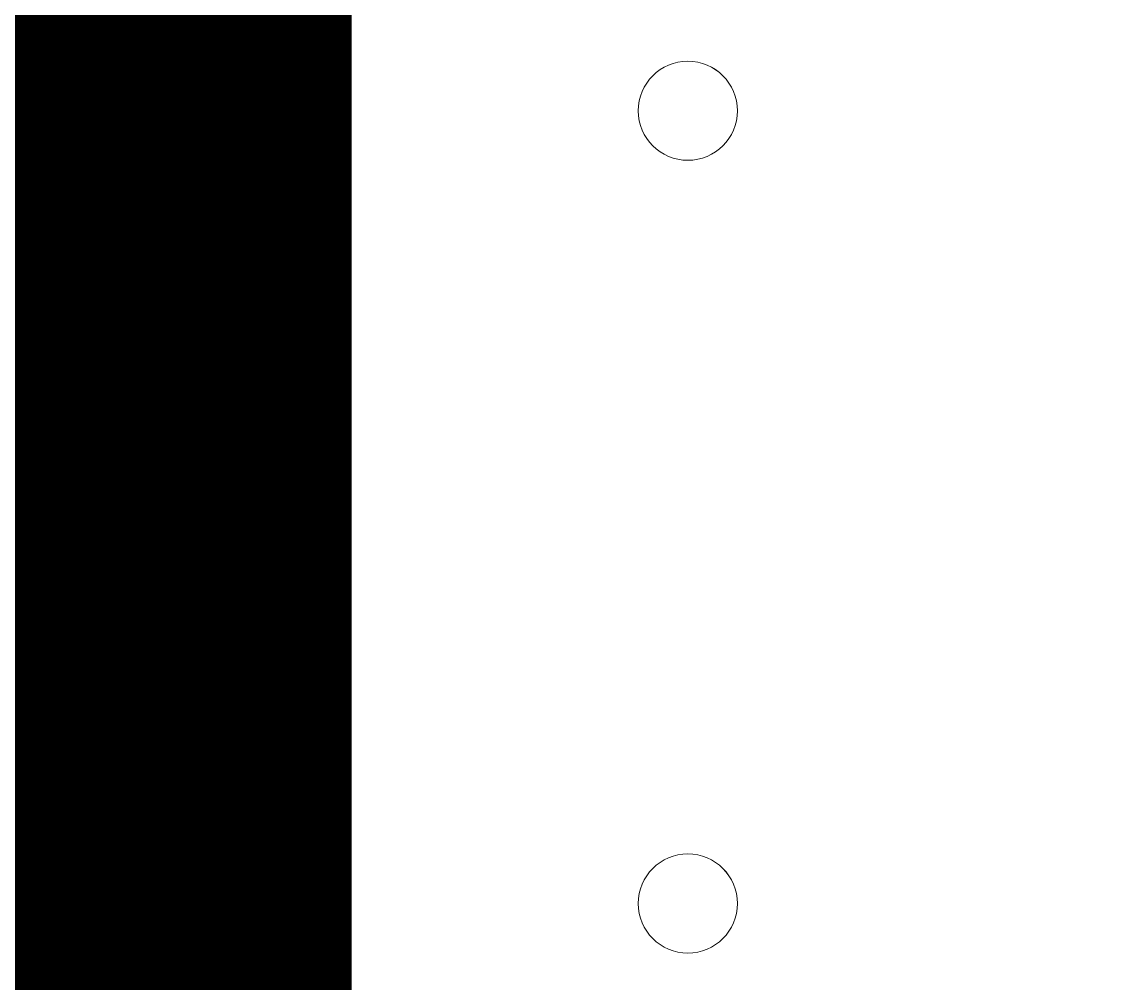
# Model space of a CAD drawing. Units: millimetres. Extents: x -293 to 8045, y -9064 to -574.
# Drawn here: x 2257 to 2328, y -4424 to -4363 of the extents above; entities that cross this region are included whole.
import ezdxf

# ---------------------------------------------------------------- set-up
doc = ezdxf.new("R2010")
doc.units = ezdxf.units.MM
doc.header["$MEASUREMENT"] = 0
doc.layers.add('Work Layer', color=7, linetype='Continuous', lineweight=0)

# ---------------------------------------------------------------- blocks, each defined once
blk = doc.blocks.new('Block_3')
at = {"layer": 'Work Layer', "color": 7, "lineweight": 5}
blk.add_open_spline([(2963.118, -4958.338), (2963.118, -4958.338), (2426.571, -4421.791), (2426.571, -4421.791), (2426.571, -4421.791), (1890.024, -4958.339), (1890.024, -4958.339), (1890.024, -4958.339), (1896.177, -4966.805), (1896.177, -4966.805), (1896.177, -4966.805), (1956.998, -4991.305), (2066.287, -4972.706), (2175.576, -4954.106), (2295.715, -4937.172), (2416.876, -4937.172), (2416.876, -4937.172), (2437.789, -4937.172), (2437.789, -4937.172), (2558.949, -4937.172), (2679.089, -4954.105), (2788.378, -4972.705), (2897.667, -4991.305), (2958.488, -4966.804), (2958.488, -4966.804), (2958.488, -4966.804), (2963.118, -4958.338), (2963.118, -4958.338)], degree=3, knots=[0, 0, 0, 0, 1, 1, 1, 2, 2, 2, 3, 3, 3, 4, 4, 4, 5, 5, 5, 6, 6, 6, 7, 7, 7, 8, 8, 8, 9, 9, 9, 9], dxfattribs=at)
blk = doc.blocks.new('Block_2')
at = {"layer": 'Work Layer', "color": 7, "lineweight": 5}
blk.add_open_spline([(1890.024, -3885.244), (1890.024, -3885.244), (2426.571, -4421.791), (2426.571, -4421.791), (2426.571, -4421.791), (2963.118, -3885.243), (2963.118, -3885.243), (2963.118, -3885.243), (2956.965, -3876.777), (2956.965, -3876.777), (2956.965, -3876.777), (2896.144, -3852.277), (2786.855, -3870.877), (2677.566, -3889.477), (2557.427, -3906.41), (2436.266, -3906.411), (2436.266, -3906.411), (2415.353, -3906.411), (2415.353, -3906.411), (2294.193, -3906.411), (2174.053, -3889.477), (2064.764, -3870.877), (1955.475, -3852.278), (1894.654, -3876.778), (1894.654, -3876.778), (1894.654, -3876.778), (1890.024, -3885.244), (1890.024, -3885.244)], degree=3, knots=[0, 0, 0, 0, 1, 1, 1, 2, 2, 2, 3, 3, 3, 4, 4, 4, 5, 5, 5, 6, 6, 6, 7, 7, 7, 8, 8, 8, 9, 9, 9, 9], dxfattribs=at)
at = {"layer": 'Work Layer'}
blk.add_blockref('Block_3', (0, 0), dxfattribs=at)

msp = doc.modelspace()

# ---------------------------------------------------------------- linework, layer by layer
at = {"layer": 'Work Layer', "color": 1, "lineweight": 9}
msp.add_open_spline([(5151.886, -2898.752), (4932.718, -2342.021), (4390.602, -1947.792), (3756.033, -1947.792), (3756.033, -1947.792), (2941.853, -1947.792), (2941.853, -1947.792), (2514.265, -1947.792), (2128.774, -2126.999), (1855.537, -2414.045), (1498.397, -2428.518), (1173.641, -2568.049), (923.314, -2789.715), (220.34, -2998.236), (-292.605, -3648.734), (-292.605, -4419.376), (-292.605, -5078.04), (82.239, -5648.789), (630.005, -5931.061), (630.005, -5931.061), (630.005, -6369.934), (630.005, -6369.934), (630.005, -6814.112), (823.214, -7213.022), (1129.991, -7487.673), (1129.991, -7487.673), (1129.991, -8064.163), (1129.991, -8064.163), (1129.991, -8616.446), (1577.716, -9064.17), (2129.999, -9064.17), (2129.999, -9064.17), (2728.275, -9064.17), (2728.275, -9064.17), (3280.558, -9064.17), (3728.265, -8616.446), (3728.265, -8064.163), (3728.265, -8064.163), (3728.265, -7487.688), (3728.265, -7487.688), (4033.32, -7214.529), (4226.006, -6818.431), (4228.103, -6377.179), (4284.493, -6362.751), (4339.755, -6345.486), (4393.41, -6324.913), (5242.923, -6107.557), (5872.837, -5335.677), (5872.837, -4419.372), (5872.837, -3807.304), (5591.707, -3259.736), (5151.886, -2898.752)], degree=3, knots=[0, 0, 0, 0, 1, 1, 1, 2, 2, 2, 3, 3, 3, 4, 4, 4, 5, 5, 5, 6, 6, 6, 7, 7, 7, 8, 8, 8, 9, 9, 9, 10, 10, 10, 11, 11, 11, 12, 12, 12, 13, 13, 13, 14, 14, 14, 15, 15, 15, 16, 16, 16, 17, 17, 17, 17], dxfattribs=at)
at = {"layer": 'Work Layer', "color": 253, "lineweight": 9}
for points, knots in [([(4226.69, -6369.933), (4226.69, -6369.933), (4226.69, -5666.511), (4226.69, -5666.511), (4351.667, -5447.573), (4423.439, -5194.344), (4423.439, -4924.199), (4423.439, -4924.199), (4423.439, -3912.477), (4423.439, -3912.477), (4423.439, -3084.053), (3751.887, -2412.483), (2923.445, -2412.483), (2923.445, -2412.483), (1915.668, -2412.483), (1915.668, -2412.483), (1895.436, -2412.483), (1875.297, -2412.883), (1855.259, -2413.677)], [0, 0, 0, 0, 1, 1, 1, 2, 2, 2, 3, 3, 3, 4, 4, 4, 5, 5, 5, 6, 6, 6, 6]), ([(900.271, -2795.806), (1059.967, -2746.135), (1229.758, -2719.377), (1405.799, -2719.377), (2344.683, -2719.377), (3105.799, -3480.493), (3105.799, -4419.377), (3105.799, -5358.261), (2344.683, -6119.377), (1405.799, -6119.377), (1125.838, -6119.377), (861.682, -6051.703), (628.799, -5931.821)], [0, 0, 0, 0, 1, 1, 1, 2, 2, 2, 3, 3, 3, 4, 4, 4, 4])]:
    msp.add_open_spline(points, degree=3, knots=knots, dxfattribs=at)
at = {"layer": 'Work Layer', "color": 7, "lineweight": 9}
for points in [[(2296.394, -4368.575), (2296.394, -4370.327), (2297.817, -4371.748), (2299.57, -4371.748), (2301.323, -4371.748), (2302.745, -4370.327), (2302.745, -4368.575), (2302.745, -4366.82), (2301.323, -4365.399), (2299.57, -4365.399), (2297.817, -4365.399), (2296.394, -4366.82), (2296.394, -4368.575)], [(2302.745, -4368.575), (2302.745, -4366.822), (2301.324, -4365.401), (2299.57, -4365.399), (2297.817, -4365.399), (2296.395, -4366.82), (2296.395, -4368.575), (2296.395, -4370.327), (2297.817, -4371.748), (2299.57, -4371.751), (2301.324, -4371.751), (2302.745, -4370.33), (2302.745, -4368.575)], [(2302.745, -4368.575), (2302.745, -4366.822), (2301.324, -4365.401), (2299.57, -4365.399), (2297.817, -4365.399), (2296.395, -4366.82), (2296.395, -4368.575), (2296.395, -4370.327), (2297.817, -4371.748), (2299.57, -4371.751), (2301.324, -4371.751), (2302.745, -4370.33), (2302.745, -4368.575)], [(2258.294, -4393.978), (2258.294, -4395.731), (2259.716, -4397.152), (2261.47, -4397.152), (2263.222, -4397.152), (2264.645, -4395.731), (2264.645, -4393.978), (2264.645, -4392.223), (2263.222, -4390.802), (2261.47, -4390.802), (2259.716, -4390.802), (2258.294, -4392.223), (2258.294, -4393.978)], [(2264.645, -4393.978), (2264.645, -4392.225), (2263.224, -4390.804), (2261.47, -4390.802), (2259.716, -4390.802), (2258.295, -4392.223), (2258.295, -4393.978), (2258.295, -4395.731), (2259.716, -4397.152), (2261.47, -4397.154), (2263.224, -4397.154), (2264.645, -4395.733), (2264.645, -4393.978)], [(2264.645, -4393.978), (2264.645, -4392.225), (2263.224, -4390.804), (2261.47, -4390.802), (2259.716, -4390.802), (2258.295, -4392.223), (2258.295, -4393.978), (2258.295, -4395.731), (2259.716, -4397.152), (2261.47, -4397.154), (2263.224, -4397.154), (2264.645, -4395.733), (2264.645, -4393.978)], [(2296.394, -4419.377), (2296.394, -4421.13), (2297.817, -4422.551), (2299.57, -4422.551), (2301.323, -4422.551), (2302.745, -4421.13), (2302.745, -4419.377), (2302.745, -4417.622), (2301.323, -4416.201), (2299.57, -4416.201), (2297.817, -4416.201), (2296.394, -4417.622), (2296.394, -4419.377)], [(2302.745, -4419.377), (2302.745, -4417.624), (2301.324, -4416.203), (2299.57, -4416.201), (2297.817, -4416.201), (2296.395, -4417.622), (2296.395, -4419.377), (2296.395, -4421.13), (2297.817, -4422.551), (2299.57, -4422.553), (2301.324, -4422.553), (2302.745, -4421.132), (2302.745, -4419.377)], [(2302.745, -4419.377), (2302.745, -4417.624), (2301.324, -4416.203), (2299.57, -4416.201), (2297.817, -4416.201), (2296.395, -4417.622), (2296.395, -4419.377), (2296.395, -4421.13), (2297.817, -4422.551), (2299.57, -4422.553), (2301.324, -4422.553), (2302.745, -4421.132), (2302.745, -4419.377)]]:
    msp.add_open_spline(points, degree=3, knots=[0, 0, 0, 0, 1, 1, 1, 2, 2, 2, 3, 3, 3, 4, 4, 4, 4], dxfattribs=at)

# ---------------------------------------------------------------- block references
at = {"layer": 'Work Layer'}
msp.add_blockref('Block_2', (0, 0), dxfattribs=at)

# ---------------------------------------------------------------- texts
at = {"layer": 'Work Layer', "insert": (2196.212, -4482.571), "char_height": 0.2, "attachment_point": 7}
msp.add_mtext('\\C7;\\FArial|b0|i0|c1;\\H174.836667;\\W1.000000;1200', dxfattribs=at)

doc.saveas('drawing.dxf')
